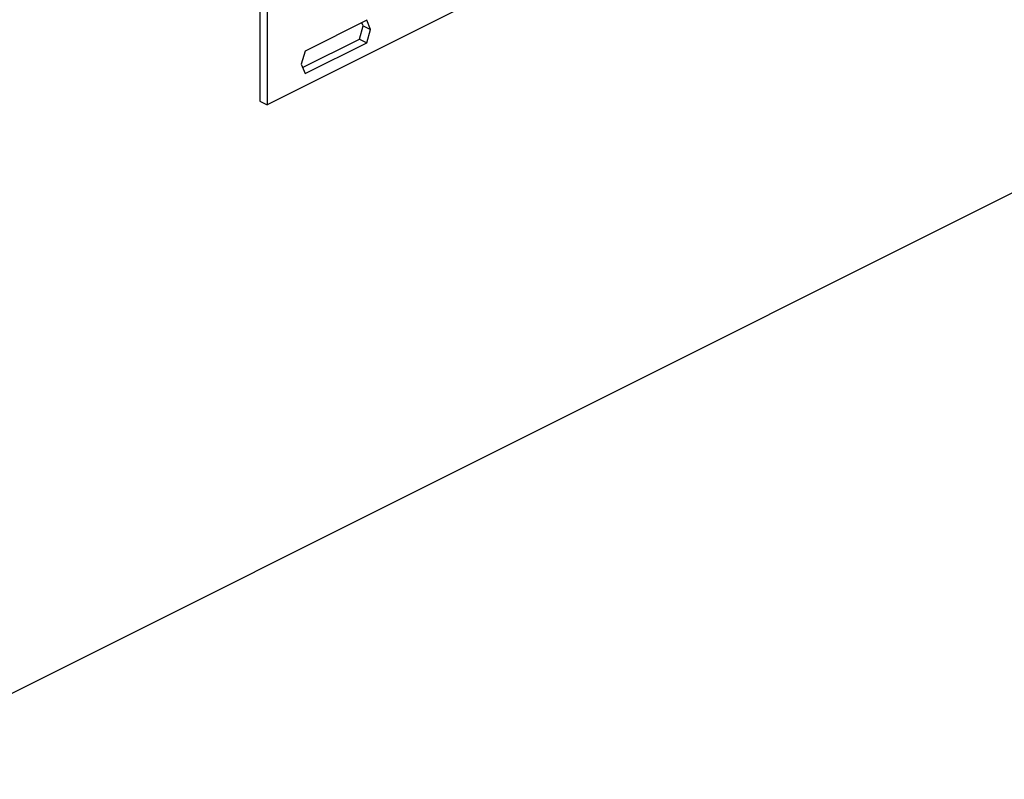
# Model space of a CAD drawing. Units: millimetres. Extents: x -1095 to 167, y -302 to 1481.
# Drawn here: x -661 to -528, y 199 to 302 of the extents above; entities that cross this region are included whole.
import ezdxf

# ---------------------------------------------------------------- set-up
doc = ezdxf.new("R2010")
doc.units = ezdxf.units.MM
doc.header["$MEASUREMENT"] = 0
doc.layers.get('0').update_dxf_attribs({"linetype": 'CONTINUOUS', "lineweight": 15})

msp = doc.modelspace()

# ---------------------------------------------------------------- linework, layer by layer
at = {"color": 7, "linetype": 'Continuous', "lineweight": 25}
for p, q in [((-628.76, 442.86), (-628.76, 290.54)), ((-627.77, 442.37), (-627.77, 290.05)), ((-501.25, 353.3), (-627.77, 290.05)), ((-614.26, 301.5), (-622.62, 297.32)), ((-615.25, 298.94), (-614.73, 300.73)), ((-614.73, 300.73), (-614.91, 301.17)), ((-614.73, 300.73), (-613.74, 300.23)), ((-613.74, 300.23), (-614.26, 301.5)), ((-614.26, 298.45), (-613.74, 300.23)), ((-622.95, 295.09), (-615.25, 298.94)), ((-622.62, 294.27), (-614.26, 298.45)), ((-615.25, 298.94), (-614.26, 298.45)), ((-622.62, 297.32), (-623.13, 295.54)), ((-623.13, 295.54), (-622.62, 294.27)), ((-685.76, 198.57), (-501.28, 290.81)), ((-628.76, 290.54), (-627.77, 290.05))]:
    msp.add_line(p, q, dxfattribs=at)

doc.saveas('drawing.dxf')
